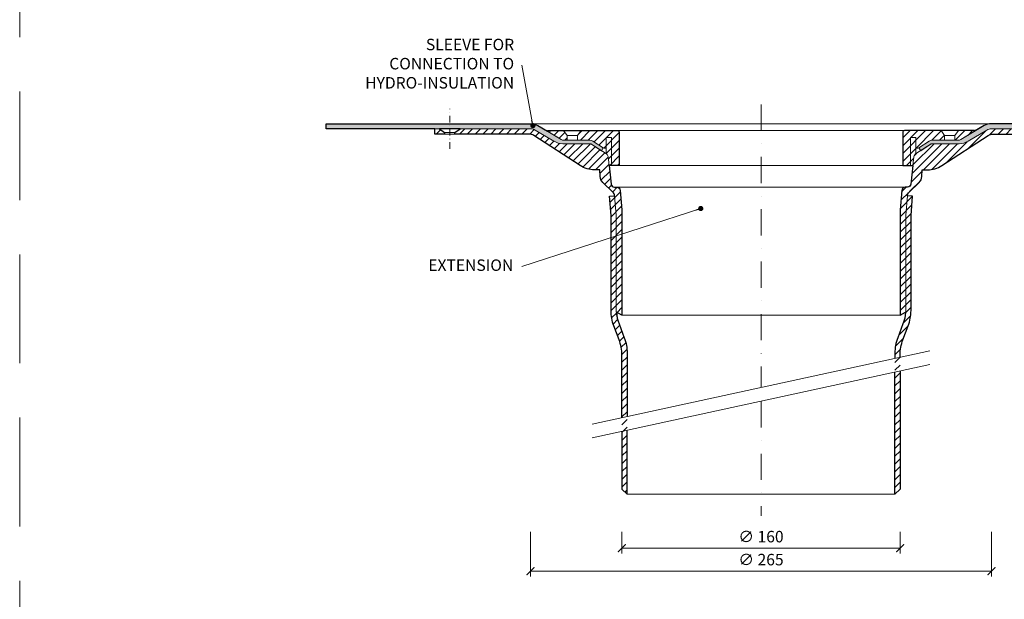
# Model space of a CAD drawing. Units: millimetres. Extents: x -3781 to 4288, y 14249 to 22753.
# Drawn here: x 2497 to 3063, y 20068 to 20401 of the extents above; entities that cross this region are included whole.
import ezdxf

# ---------------------------------------------------------------- set-up
doc = ezdxf.new("R2010")
doc.units = ezdxf.units.MM
doc.linetypes.add('DASHDOT2', pattern=[0.5, 0.25, -0.125, 0, -0.125])
doc.linetypes.add('HIDDEN2', pattern=[0.1875, 0.125, -0.0625])
doc.layers.get('DEFPOINTS').update_dxf_attribs({"color": 254, "lineweight": 30})
for name, color, linetype, lineweight in [('TOPWET_KOTY', 30, 'Continuous', 13), ('TOPWET_TENKOU', 142, 'Continuous', 13), ('TOPWET_TLUSTOU', 142, 'Continuous', 30), ('TOPWET_ČEŠTINA', 225, 'Continuous', 13)]:
    doc.layers.add(name, color=color, linetype=linetype, lineweight=lineweight)
doc.styles.add('REGULAR_ARIAL_NARROW', font='ARIALN.TTF')
doc.dimstyles.new('ISO-TW 1-3', dxfattribs={"dimscale": 3, "dimtxt": 2.2, "dimasz": 1.5, "dimexe": 1, "dimexo": 0, "dimgap": 0.75, "dimtad": 1, "dimdec": 0, "dimtxsty": 'REGULAR_ARIAL_NARROW', "dimblk": 'ARCHTICK', "dimcen": 0.5, "dimclrd": 256, "dimclre": 256, "dimclrt": 256, "dimadec": 0, "dimazin": 0, "dimtfac": 1, "dimtdec": 0, "dimtmove": 1, "dimatfit": 3, "dimldrblk": 'DOT', "dimfxl": 1, "dimtfill": 1, "dimtzin": 0, "dimlwd": -1, "dimlwe": -1, "dimarcsym": 0})
pattern_1 = [(45, (-27.00000000000273, -1103.000063414853), (-2.245064030267288, 2.245064030267288), [])]
pattern_2 = [(59.99999999999999, (-9267.000000000004, -1103.000001422872), (-0.4889701642538981, 0.7405788321269491), [0, -0.79375])]
pattern_3 = [(45, (61.38818044543223, 11134.49996918696), (-2.245064030267288, 2.245064030267288), [])]

# ---------------------------------------------------------------- blocks, each defined once
blk = doc.blocks.new('_ArchTick')
at = {"color": 0, "linetype": 'ByBlock', "const_width": 0.15}
blk.add_lwpolyline([(-0.5, -0.5), (0.5, 0.5)], dxfattribs=at)
blk = doc.blocks.new('_Dot')
at = {"color": 0, "linetype": 'ByBlock', "lineweight": -2}
blk.add_line((-0.5, 0), (-1, 0), dxfattribs=at)
at = {"color": 0, "linetype": 'ByBlock', "const_width": 0.5}
blk.add_lwpolyline([(-0.25, 0, 1), (0.25, 0, 1)], format="xyb", close=True, dxfattribs=at)
blk = doc.blocks.new('*D106')
at = {"layer": 'DEFPOINTS', "color": 0, "ltscale": 40, "transparency": 16777216}
for p in [(2843.388295164988, 20106.36110816956), (3003.388325058852, 20106.36110816956), (3003.388325058852, 20096.9500513228)]:
    blk.add_point(p, dxfattribs=at)
at = {"layer": 'TOPWET_KOTY', "ltscale": 40, "transparency": 16777216}
for p, q in [((2843.388295164988, 20106.36110816956), (2843.388295164988, 20093.9500513228)), ((3003.388325058852, 20106.36110816956), (3003.388325058852, 20093.9500513228)), ((2843.388295164988, 20096.9500513228), (3003.388325058852, 20096.9500513228))]:
    blk.add_line(p, q, dxfattribs=at)
at = {"layer": 'TOPWET_KOTY', "ltscale": 40, "transparency": 16777216, "xscale": 4.5, "yscale": 4.5, "zscale": 4.5, "rotation": 180}
blk.add_blockref('_ArchTick', (2843.388295164988, 20096.9500513228), dxfattribs=at)
at = {"layer": 'TOPWET_KOTY', "ltscale": 40, "transparency": 16777216, "xscale": 4.5, "yscale": 4.5, "zscale": 4.5}
blk.add_blockref('_ArchTick', (3003.388325058852, 20096.9500513228), dxfattribs=at)
at = {"layer": 'TOPWET_KOTY', "ltscale": 40, "transparency": 16777216, "insert": (2923.38831011192, 20102.75441694354), "char_height": 6.600000000000001, "attachment_point": 5, "style": 'REGULAR_ARIAL_NARROW', "bg_fill": 3, "box_fill_scale": 1.1, "bg_fill_color": 256, "bg_fill_true_color": 13158600, "bg_fill_transparency": 0}
blk.add_mtext('∅ 160', dxfattribs=at)
blk = doc.blocks.new('*D107')
at = {"layer": 'DEFPOINTS', "color": 0, "ltscale": 40, "transparency": 16777216}
for p in [(2790.888343195785, 20106.36110816956), (3055.888341579325, 20106.36110816956), (3055.888341579325, 20083.74022235959)]:
    blk.add_point(p, dxfattribs=at)
at = {"layer": 'TOPWET_KOTY', "ltscale": 40, "transparency": 16777216}
for p, q in [((2790.888343195785, 20106.36110816956), (2790.888343195785, 20080.74022235959)), ((3055.888341579325, 20106.36110816956), (3055.888341579325, 20080.74022235959)), ((2790.888343195785, 20083.74022235959), (3055.888341579325, 20083.74022235959))]:
    blk.add_line(p, q, dxfattribs=at)
at = {"layer": 'TOPWET_KOTY', "ltscale": 40, "transparency": 16777216, "xscale": 4.5, "yscale": 4.5, "zscale": 4.5, "rotation": 180}
blk.add_blockref('_ArchTick', (2790.888343195785, 20083.74022235959), dxfattribs=at)
at = {"layer": 'TOPWET_KOTY', "ltscale": 40, "transparency": 16777216, "xscale": 4.5, "yscale": 4.5, "zscale": 4.5}
blk.add_blockref('_ArchTick', (3055.888341579325, 20083.74022235959), dxfattribs=at)
at = {"layer": 'TOPWET_KOTY', "ltscale": 40, "transparency": 16777216, "insert": (2923.388342387555, 20089.54458798033), "char_height": 6.600000000000001, "attachment_point": 5, "style": 'REGULAR_ARIAL_NARROW', "bg_fill": 3, "box_fill_scale": 1.1, "bg_fill_color": 256, "bg_fill_true_color": 13158600, "bg_fill_transparency": 0}
blk.add_mtext('∅ 265', dxfattribs=at)

msp = doc.modelspace()

# ---------------------------------------------------------------- hatches: boundary and pattern name
at = {"layer": 'TOPWET_TENKOU', "ltscale": 40}
h = msp.add_hatch(dxfattribs=at)
h.set_pattern_fill('DOTS', color=256, scale=0.5, angle=59.99999999999999)
h.set_pattern_definition(pattern_2)
edge = h.paths.add_edge_path()
edge.add_arc((2809.984781256609, 20334.48064172289), 2.99999999998181, 239.4018855123604, 270.0000000000695, ccw=False)
edge.add_line((2808.457741987119, 20331.89836538808), (2795.00788146053, 20339.85199332335))
edge.add_arc((2790.935776741874, 20332.96592309714), 7.999999999999862, 419.4018855124162, 449.9999999999349)
edge.add_line((2790.935776741883, 20340.96592309714), (2673.388326249788, 20340.96592309714))
edge.add_line((2673.388326249788, 20340.96592309714), (2673.388326249788, 20337.96592309715))
edge.add_line((2673.388326249788, 20337.96592309715), (2790.935776741881, 20337.96592309714))
edge.add_arc((2790.935776741883, 20332.96592309714), 5, 419.4018855124905, 450.00000000002086, ccw=False)
edge.add_line((2793.480842191037, 20337.26971698853), (2804.29782112649, 20330.87305394014))
edge.add_arc((2809.3879520248, 20339.48064172291), 9.999999999996302, 239.4018855124709, 269.9999999999687)
edge.add_line((2809.387952024795, 20329.48064172291), (2825.004798166107, 20329.4806417229))
edge.add_arc((2825.004798166107, 20328.4806417229), 1, 417.1796103935071, 450, ccw=False)
edge.add_line((2825.546805470961, 20329.32101549776), (2831.556813696449, 20325.44480177255))
edge.add_line((2831.556813696449, 20325.44480177255), (2832.640828306158, 20327.12554932229))
edge.add_line((2832.640828306158, 20327.12554932229), (2826.630820080672, 20331.0017630475))
edge.add_arc((2825.004798166109, 20328.48064172291), 2.999999999989396, 417.1796103933649, 450)
edge.add_line((2825.004798166109, 20331.4806417229), (2809.984781256612, 20331.48064172291))
h = msp.add_hatch(dxfattribs=at)
h.set_pattern_fill('LINE', color=256, angle=45)
h.set_pattern_definition(pattern_1)
edge = h.paths.add_edge_path()
edge.add_line((2843.388327440726, 20230.9793585597), (2843.388327440728, 20291.37288481779))
edge.add_line((2843.388327440728, 20291.37288481779), (2842.438222713522, 20302.53125841619))
edge.add_arc((2840.438863328532, 20302.4806417229), 1.999999999997187, 1.450216290909689, 90.00000000010422)
edge.add_line((2840.438863328528, 20304.4806417229), (2839.168176753051, 20304.4806417229))
edge.add_arc((2839.168176753047, 20306.4806417229), 2, 186.4288900356312, 270.00000000010425, ccw=False)
edge.add_line((2837.180753578504, 20306.25670171915), (2835.396182337126, 20322.09441799246))
edge.add_arc((2833.40875916258, 20321.8704779887), 2.000000000000657, 6.428890035625303, 57.17961039346336)
edge.add_line((2834.492773772289, 20323.55122553843), (2825.546805470965, 20329.32101549776))
edge.add_arc((2825.004798166115, 20328.48064172291), 0.999999999984993, 57.17961039323041, 90.00000000020843)
edge.add_line((2825.004798166111, 20329.4806417229), (2809.387952024798, 20329.48064172291))
edge.add_arc((2809.387952024806, 20339.4806417229), 9.999999999989086, 239.4018855124497, 269.99999999995833, ccw=False)
edge.add_line((2804.297821126495, 20330.87305394014), (2793.480842191041, 20337.26971698853))
edge.add_arc((2790.935776741883, 20332.96592309713), 5.000000000013631, 59.40188551253949, 89.99999999997915)
edge.add_line((2790.935776741885, 20337.96592309714), (2750.38832953027, 20337.96592309715))
edge.add_line((2750.38832953027, 20337.96592309715), (2747.388326620109, 20335.96598243816))
edge.add_line((2747.388326620109, 20335.96598243816), (2747.388326620109, 20334.96586273298))
edge.add_line((2747.388326620109, 20334.96586273298), (2790.115122669297, 20334.96592309714))
edge.add_arc((2790.115122669299, 20329.96592309714), 5.000000000003638, 59.40188551249378, 90.00000000002092, ccw=False)
edge.add_line((2792.660188118455, 20334.26971698853), (2819.425215421476, 20316.89844764187))
edge.add_arc((2827.591446966316, 20329.48068362582), 14.99999999998916, 237.015274355778, 269.9992375835245)
edge.add_line((2827.591247366149, 20314.48068362716), (2828.725110527827, 20314.48066853921))
edge.add_line((2828.725110527827, 20314.48066853921), (2830.740362829879, 20314.4806417229))
edge.add_line((2830.740362829879, 20314.4806417229), (2830.876538928141, 20310.60617691471))
edge.add_arc((2835.982320611968, 20310.86902616681), 5.11254303964644, 182.9470256241147, 226.1793207037593)
edge.add_line((2832.442377264088, 20307.18027333881), (2838.236073137042, 20301.66790146527))
edge.add_arc((2836.168176753047, 20299.49446995149), 3.000000000005053, 6.95195012667682e-11, 46.42537200852843, ccw=False)
edge.add_line((2839.168176753051, 20299.49446995149), (2840.118281480257, 20288.33609635308))
edge.add_line((2840.118281480257, 20288.33609635308), (2840.118281480259, 20232.70466202988))
edge.add_line((2840.118281480259, 20232.70466202988), (2843.388327440726, 20230.9793585597))
h.paths.add_polyline_path([(2738.38828482414, 20337.96592309715), (2735.759761834543, 20337.9659222418), (2735.759761834543, 20334.96592224181), (2741.388324581946, 20334.96592224181), (2741.388324581946, 20335.96592224181)])
edge = h.paths.add_edge_path()
edge.add_line((2846.388327440728, 20172.66684790358), (2846.388327440728, 20209.02412502266))
edge.add_arc((2821.388327440728, 20209.02412502266), 25, 0, 20.79085392005866)
edge.add_line((2844.760386188948, 20217.8980683327), (2841.746222732038, 20225.83672682198))
edge.add_arc((2865.118281480261, 20234.71067013202), 25.00000000000363, 180, 200.790853920065, ccw=False)
edge.add_line((2840.118281480257, 20234.71067013202), (2840.118281480257, 20288.33609635308))
edge.add_line((2840.118281480257, 20288.33609635308), (2839.168176753053, 20299.49446995146))
edge.add_line((2839.168176753053, 20299.49446995146), (2836.168176753053, 20299.36697975014))
edge.add_line((2836.168176753053, 20299.36697975014), (2837.118281480257, 20288.20860615175))
edge.add_line((2837.118281480257, 20288.20860615175), (2837.118281480257, 20233.61513061318))
edge.add_arc((2862.118281480261, 20233.61513061318), 25.00000000000364, 180, 200.790853920065)
edge.add_line((2838.746222732038, 20224.74118730313), (2841.760386188947, 20216.80252881386))
edge.add_arc((2818.388327440724, 20207.92858550382), 25.00000000000363, 0, 20.79085392006499, ccw=False)
edge.add_line((2843.388327440728, 20207.92858550382), (2843.388327440728, 20172.01525489789))
edge.add_line((2843.388327440732, 20164.01525489788), (2843.388327440732, 20130.9659230972))
edge.add_line((2843.388327440732, 20130.9659230972), (2846.388327440732, 20127.9659230972))
edge.add_line((2846.388327440732, 20127.9659230972), (2846.388327440732, 20164.66684790358))
h = msp.add_hatch(dxfattribs=at)
h.set_pattern_fill('LINE', color=256, angle=45)
h.set_pattern_definition(pattern_3)
h.paths.add_polyline_path([(2809.862091073504, 20336.96592309715), (2819.862091073504, 20336.96592309715), (2817.862091074082, 20334.22328241066), (2811.862091074588, 20334.22328240861)], flags=16)
h.paths.add_polyline_path([(2811.862091074442, 20334.22328240815), (2817.862091073936, 20334.22328241066), (2817.862091073504, 20331.48064172298), (2811.862091073504, 20331.48064172229)], flags=16)
edge = h.paths.add_edge_path()
edge.add_line((2834.388326249792, 20323.61858999204), (2834.388326249792, 20326.96592309715))
edge.add_line((2834.388326249792, 20326.96592309715), (2833.182835611018, 20326.96592309715))
edge.add_arc((2833.182835611019, 20327.96592309715), 1, 237.1796103934415, 269.99999999997397, ccw=False)
edge.add_line((2832.640828306164, 20327.12554932229), (2826.630820080676, 20331.0017630475))
edge.add_arc((2825.004798166111, 20328.4806417229), 3.000000000000046, 57.17961039343416, 89.99999999994789)
edge.add_line((2825.004798166113, 20331.4806417229), (2809.984781256616, 20331.48064172291))
edge.add_arc((2809.98478125662, 20334.48064172292), 3.000000000003638, 239.4018855124679, 269.9999999999305, ccw=False)
edge.add_line((2808.457741987124, 20331.89836538808), (2800.517647768103, 20336.5937713415))
edge.add_arc((2800.619450386068, 20336.76592309715), 0.1999999999989359, 89.99999999973949, 239.4018855124182, ccw=False)
edge.add_line((2800.619450386069, 20336.96592309715), (2840.888326249792, 20336.96592309715))
edge.add_arc((2840.888326249792, 20335.96592309715), 1, 0, 90, ccw=False)
edge.add_line((2841.888326249792, 20335.96592309715), (2841.888326249792, 20316.96592309715))
edge.add_line((2841.888326249792, 20316.96592309715), (2835.97405381454, 20316.96592309715))
edge.add_line((2835.97405381454, 20316.96592309715), (2835.396182337126, 20322.09441799246))
edge.add_arc((2833.408759162584, 20321.8704779887), 1.999999999996634, 6.428890035533406, 57.17961039340685)
edge.add_line((2834.492773772293, 20323.55122553843), (2834.388326249792, 20323.61858999204))
h = msp.add_hatch(dxfattribs=at)
h.set_pattern_fill('LINE', color=256, angle=45)
h.set_pattern_definition(pattern_1)
edge = h.paths.add_edge_path()
edge.add_line((3003.388325058858, 20230.9793585597), (3003.388325058856, 20291.37288481779))
edge.add_line((3003.388325058856, 20291.37288481779), (3004.338429786062, 20302.53125841619))
edge.add_arc((3006.337789171053, 20302.4806417229), 1.999999999997642, 89.99999999990882, 178.5497837090906, ccw=False)
edge.add_line((3006.337789171056, 20304.4806417229), (3007.608475746533, 20304.4806417229))
edge.add_arc((3007.608475746536, 20306.4806417229), 2, 269.9999999999088, 353.5711099643703)
edge.add_line((3009.59589892108, 20306.25670171915), (3011.380470162459, 20322.09441799246))
edge.add_arc((3013.367893337003, 20321.8704779887), 1.999999999999753, 122.8203896065148, 173.5711099643718, ccw=False)
edge.add_line((3012.283878727295, 20323.55122553843), (3021.22984702862, 20329.32101549776))
edge.add_arc((3021.77185433347, 20328.48064172291), 0.9999999999854859, 89.99999999984368, 122.8203896068134, ccw=False)
edge.add_line((3021.771854333473, 20329.4806417229), (3037.388700474786, 20329.48064172291))
edge.add_arc((3037.38870047478, 20339.4806417229), 9.999999999989086, 270.0000000000313, 300.5981144875414)
edge.add_line((3042.478831373089, 20330.87305394014), (3053.295810308543, 20337.26971698853))
edge.add_arc((3055.840875757703, 20332.96592309713), 5.000000000014557, 90.00000000004172, 120.5981144874784, ccw=False)
edge.add_line((3055.840875757699, 20337.96592309714), (3096.388322969317, 20337.96592309715))
edge.add_line((3096.388322969317, 20337.96592309715), (3099.388325879475, 20335.96598243816))
edge.add_line((3099.388325879475, 20335.96598243816), (3099.388325879475, 20334.96586273298))
edge.add_line((3099.388325879475, 20334.96586273298), (3056.661529830287, 20334.96592309714))
edge.add_arc((3056.661529830285, 20329.96592309714), 5.000000000003638, 89.99999999998437, 120.5981144875107)
edge.add_line((3054.116464381129, 20334.26971698853), (3027.351437078108, 20316.89844764187))
edge.add_arc((3019.185205533266, 20329.48068362582), 14.99999999999345, 270.0007624164842, 302.98472564422167, ccw=False)
edge.add_line((3019.185405133435, 20314.48068362716), (3018.051541971757, 20314.48066853921))
edge.add_line((3018.051541971757, 20314.48066853921), (3016.036289669705, 20314.4806417229))
edge.add_line((3016.036289669705, 20314.4806417229), (3015.900113571443, 20310.60617691471))
edge.add_arc((3010.794331887616, 20310.86902616681), 5.11254303964644, 313.82067929624066, 357.05297437588524, ccw=False)
edge.add_line((3014.334275235496, 20307.18027333881), (3008.540579362542, 20301.66790146527))
edge.add_arc((3010.608475746533, 20299.49446995149), 3.000000000002546, 133.5746279914213, 179.9999999999305)
edge.add_line((3007.608475746533, 20299.49446995149), (3006.658371019327, 20288.33609635308))
edge.add_line((3006.658371019327, 20288.33609635308), (3006.658371019325, 20232.70466202988))
edge.add_line((3006.658371019325, 20232.70466202988), (3003.388325058858, 20230.9793585597))
h.paths.add_polyline_path([(3108.388328772978, 20337.96592309715), (3111.016890665041, 20337.9659222418), (3111.016890665041, 20334.96592224181), (3105.388327917638, 20334.96592224181), (3105.388327917638, 20335.96592224181)])
edge = h.paths.add_edge_path()
edge.add_line((3000.388325058856, 20206.11528834501), (3000.388325058856, 20209.02412502266))
edge.add_arc((3025.388325058856, 20209.02412502266), 25, 159.2091460799413, 180, ccw=False)
edge.add_line((3002.016266310636, 20217.8980683327), (3005.030429767546, 20225.83672682198))
edge.add_arc((2981.658371019327, 20234.71067013202), 25.00000000000023, 339.2091460799321, 360)
edge.add_line((3006.658371019327, 20234.71067013202), (3006.658371019327, 20288.33609635308))
edge.add_line((3006.658371019327, 20288.33609635308), (3007.608475746531, 20299.49446995146))
edge.add_line((3007.608475746531, 20299.49446995146), (3010.608475746531, 20299.36697975014))
edge.add_line((3010.608475746531, 20299.36697975014), (3009.658371019327, 20288.20860615175))
edge.add_line((3009.658371019327, 20288.20860615175), (3009.658371019327, 20233.61513061318))
edge.add_arc((2984.658371019327, 20233.61513061318), 25, -20.79085392006789, 0, ccw=False)
edge.add_line((3008.030429767546, 20224.74118730313), (3005.016266310638, 20216.80252881386))
edge.add_arc((3028.388325058856, 20207.92858550382), 25.00000000000023, 159.2091460799321, 180)
edge.add_line((3003.388325058856, 20207.92858550382), (3003.388325058856, 20206.7668813507))
edge.add_line((3003.388325058852, 20198.7668813507), (3003.388325058852, 20130.9659230972))
edge.add_line((3003.388325058852, 20130.9659230972), (3000.388325058852, 20127.9659230972))
edge.add_line((3000.388325058852, 20127.9659230972), (3000.388325058852, 20198.115288345))
h = msp.add_hatch(dxfattribs=at)
h.set_pattern_fill('LINE', color=256, angle=45)
h.set_pattern_definition(pattern_3)
h.paths.add_polyline_path([(3036.914561426081, 20336.96592309715), (3026.914561426081, 20336.96592309715), (3028.914561425502, 20334.22328241066), (3034.914561424996, 20334.22328240861)], flags=16)
h.paths.add_polyline_path([(3034.914561425142, 20334.22328240815), (3028.914561425648, 20334.22328241066), (3028.914561426081, 20331.48064172298), (3034.914561426081, 20331.48064172229)], flags=16)
edge = h.paths.add_edge_path()
edge.add_line((3012.388326249792, 20323.61858999204), (3012.388326249792, 20326.96592309715))
edge.add_line((3012.388326249792, 20326.96592309715), (3013.593816888566, 20326.96592309715))
edge.add_arc((3013.593816888565, 20327.96592309715), 1, 270.000000000026, 302.8203896065585)
edge.add_line((3014.13582419342, 20327.12554932229), (3020.145832418908, 20331.0017630475))
edge.add_arc((3021.771854333474, 20328.4806417229), 3.000000000000046, 450.0000000000521, 482.82038960656587, ccw=False)
edge.add_line((3021.771854333471, 20331.4806417229), (3036.791871242968, 20331.48064172291))
edge.add_arc((3036.791871242964, 20334.48064172292), 3.000000000003638, 270.0000000000695, 300.5981144875321)
edge.add_line((3038.31891051246, 20331.89836538808), (3046.259004731482, 20336.5937713415))
edge.add_arc((3046.157202113516, 20336.76592309715), 0.1999999999989359, 300.5981144875818, 450.0000000002606)
edge.add_line((3046.157202113515, 20336.96592309715), (3005.888326249792, 20336.96592309715))
edge.add_arc((3005.888326249792, 20335.96592309715), 1, 450, 540)
edge.add_line((3004.888326249792, 20335.96592309715), (3004.888326249792, 20316.96592309715))
edge.add_line((3004.888326249792, 20316.96592309715), (3010.802598685044, 20316.96592309715))
edge.add_line((3010.802598685044, 20316.96592309715), (3011.380470162459, 20322.09441799246))
edge.add_arc((3013.367893337, 20321.8704779887), 1.999999999996634, 482.8203896065931, 533.5711099644666, ccw=False)
edge.add_line((3012.283878727291, 20323.55122553843), (3012.388326249792, 20323.61858999204))
h = msp.add_hatch(dxfattribs=at)
h.set_pattern_fill('DOTS', color=256, scale=0.5, angle=59.99999999999999)
h.set_pattern_definition(pattern_2)
edge = h.paths.add_edge_path()
edge.add_arc((3036.791871242971, 20334.48064172289), 2.99999999998181, 269.9999999999479, 300.5981144876546)
edge.add_line((3038.318910512461, 20331.89836538808), (3051.76877103905, 20339.85199332335))
edge.add_arc((3055.840875757706, 20332.96592309714), 7.999999999999862, 90.00000000006509, 120.59811448758381, ccw=False)
edge.add_line((3055.840875757697, 20340.96592309714), (3173.388326249792, 20340.96592309714))
edge.add_line((3173.388326249792, 20340.96592309714), (3173.388326249792, 20337.96592309715))
edge.add_line((3173.388326249792, 20337.96592309715), (3055.840875757699, 20337.96592309714))
edge.add_arc((3055.840875757699, 20332.96592309714), 5, 90, 120.5981144875275)
edge.add_line((3053.295810308543, 20337.26971698853), (3042.478831373091, 20330.87305394014))
edge.add_arc((3037.38870047478, 20339.48064172291), 9.999999999996533, 270.0000000000339, 300.59811448753135, ccw=False)
edge.add_line((3037.388700474786, 20329.48064172291), (3021.771854333473, 20329.4806417229))
edge.add_arc((3021.771854333474, 20328.4806417229), 1, 90.00000000007815, 122.8203896065585)
edge.add_line((3021.22984702862, 20329.32101549776), (3015.219838803131, 20325.44480177255))
edge.add_line((3015.219838803131, 20325.44480177255), (3014.135824193422, 20327.12554932229))
edge.add_line((3014.135824193422, 20327.12554932229), (3020.145832418909, 20331.0017630475))
edge.add_arc((3021.771854333471, 20328.48064172291), 2.999999999989149, 89.99999999999142, 122.82038960662771, ccw=False)
edge.add_line((3021.771854333471, 20331.4806417229), (3036.791871242968, 20331.48064172291))

# ---------------------------------------------------------------- linework, layer by layer
at = {"layer": 'DEFPOINTS', "linetype": 'HIDDEN2', "lineweight": 5, "ltscale": 500}
msp.add_line((2497.026977726966, 14297.00001984433), (2497.02700493966, 22753.09394788715), dxfattribs=at)
at = {"layer": 'TOPWET_TENKOU', "linetype": 'DASHDOT2', "ltscale": 60}
for p, q in [((2923.388326249792, 20351.96592309717), (2923.388326249792, 20189.3910681243)), ((2923.388326249792, 20181.39106812429), (2923.388326249792, 20115.47092155602))]:
    msp.add_line(p, q, dxfattribs=at)
at = {"layer": 'TOPWET_TENKOU', "ltscale": 40}
for p, q in [((2811.862091074442, 20334.22328240861), (2817.862091072565, 20334.22328241066)), ((3034.914561425142, 20334.22328240861), (3028.914561427019, 20334.22328241066))]:
    msp.add_line(p, q, dxfattribs=at)
at = {"layer": 'TOPWET_TENKOU', "linetype": 'DASHDOT2', "ltscale": 15}
msp.add_lwpolyline([(2744.388326963905, 20326.50182933647), (2744.388326963905, 20349.43001652231)], dxfattribs=at)
at = {"layer": 'TOPWET_TENKOU', "ltscale": 40}
for points in [[(2809.984781256616, 20331.48064172291, -0.1343084163921925), (2808.457741987123, 20331.89836538808), (2795.007881460534, 20339.85199332335, 0.1343084163914496), (2790.935776741887, 20340.96592309714), (2673.388326249792, 20340.96592309714), (2673.388326249792, 20337.96592309715), (2790.935776741885, 20337.96592309714, -0.1343084163914496), (2793.480842191041, 20337.26971698853), (2804.297821126494, 20330.87305394014, 0.1343084163913279), (2809.387952024798, 20329.48064172291), (2825.004798166111, 20329.4806417229, -0.1441930163715044), (2825.546805470965, 20329.32101549776), (2831.556813696453, 20325.44480177255), (2832.640828306162, 20327.12554932229), (2826.630820080675, 20331.0017630475, 0.1441930163721522), (2825.004798166113, 20331.4806417229)], [(3036.791871242968, 20331.48064172291, 0.1343084163921925), (3038.318910512461, 20331.89836538808), (3051.76877103905, 20339.85199332335, -0.1343084163914496), (3055.840875757697, 20340.96592309714), (3173.388326249792, 20340.96592309714), (3173.388326249792, 20337.96592309715), (3055.840875757699, 20337.96592309714, 0.1343084163914496), (3053.295810308543, 20337.26971698853), (3042.478831373091, 20330.87305394014, -0.1343084163913279), (3037.388700474786, 20329.48064172291), (3021.771854333473, 20329.4806417229, 0.1441930163715044), (3021.22984702862, 20329.32101549776), (3015.219838803131, 20325.44480177255), (3014.135824193422, 20327.12554932229), (3020.145832418909, 20331.0017630475, -0.1441930163721522), (3021.771854333471, 20331.4806417229)]]:
    msp.add_lwpolyline(points, format="xyb", close=True, dxfattribs=at)
for points in [[(2738.388284824135, 20337.96592309715), (2735.759761834543, 20337.9659222418), (2735.759761834543, 20334.96592224181), (2741.388324581946, 20334.96592224181), (2741.388324581946, 20335.96592224181)], [(2741.388324581946, 20335.96592224181), (2747.388326276349, 20335.96592224181), (2747.388326963869, 20334.96592292934), (2741.388324581946, 20334.96592292934)]]:
    msp.add_lwpolyline(points, close=True, dxfattribs=at)
at = {"layer": 'TOPWET_TENKOU', "linetype": 'Continuous', "ltscale": 40}
for points in [[(2843.388327440726, 20230.9793585597), (2843.388327440728, 20291.37288481779), (2842.438222713522, 20302.53125841619, 0.4068194094367916), (2840.438863328528, 20304.4806417229), (2839.168176753051, 20304.4806417229, -0.3817184363370834), (2837.180753578504, 20306.25670171915), (2835.396182337126, 20322.09441799246, 0.2251338005637902), (2834.492773772289, 20323.55122553843), (2825.546805470965, 20329.32101549776, 0.1441930163736616), (2825.004798166111, 20329.4806417229), (2809.387952024798, 20329.48064172291, -0.1343084163913899), (2804.297821126495, 20330.87305394014), (2793.480842191041, 20337.26971698853, 0.1343084163910837), (2790.935776741885, 20337.96592309714), (2750.38832953027, 20337.96592309715), (2747.388326620109, 20335.96598243816), (2747.388326620109, 20334.96586273298), (2790.115122669297, 20334.96592309714, -0.1343084163914719), (2792.660188118455, 20334.26971698853), (2819.425215421476, 20316.89844764187, 0.1449216555416688), (2827.591247366149, 20314.48068362716), (2828.725110527827, 20314.48066853921), (2830.740362829879, 20314.4806417229), (2830.876538928141, 20310.60617691471, 0.1909062477921704), (2832.442377264088, 20307.18027333881), (2838.236073137042, 20301.66790146527, -0.2053858938994), (2839.168176753051, 20299.49446995149), (2840.118281480257, 20288.33609635308), (2840.118281480259, 20232.70466202988)], [(2834.388326249792, 20323.61858999204), (2834.388326249792, 20326.96592309715), (2833.182835611017, 20326.96592309715, -0.1441930163717036), (2832.640828306162, 20327.12554932229), (2826.630820080675, 20331.0017630475, 0.1441930163715746), (2825.004798166113, 20331.4806417229), (2809.984781256616, 20331.48064172291, -0.1343084163913428), (2808.457741987123, 20331.89836538808), (2800.517647768103, 20336.59377134149, -0.7631888921026616), (2800.619450386069, 20336.96592309715), (2840.888326249792, 20336.96592309715, -0.414213562373095), (2841.888326249792, 20335.96592309715), (2841.888326249792, 20316.96592309715), (2835.974053814539, 20316.96592309715), (2835.396182337126, 20322.09441799245, 0.2251338005637775), (2834.492773772291, 20323.55122553843)], [(3012.388326249792, 20323.61858999204), (3012.388326249792, 20326.96592309715), (3013.593816888567, 20326.96592309715, 0.1441930163717036), (3014.135824193422, 20327.12554932229), (3020.145832418909, 20331.0017630475, -0.1441930163715746), (3021.771854333471, 20331.4806417229), (3036.791871242968, 20331.48064172291, 0.1343084163913428), (3038.318910512461, 20331.89836538808), (3046.259004731482, 20336.59377134149, 0.7631888921026616), (3046.157202113515, 20336.96592309715), (3005.888326249792, 20336.96592309715, 0.414213562373095), (3004.888326249792, 20335.96592309715), (3004.888326249792, 20316.96592309715), (3010.802598685045, 20316.96592309715), (3011.380470162459, 20322.09441799245, -0.2251338005637775), (3012.283878727293, 20323.55122553843)]]:
    msp.add_lwpolyline(points, format="xyb", close=True, dxfattribs=at)
for points in [[(2790.935776741878, 20340.96592309714), (3055.840875757706, 20340.96592309714)], [(2840.888326249796, 20336.96592309714), (3005.888326249792, 20336.96592309714)], [(2841.888326249796, 20316.96592309714), (3004.888326249792, 20316.96592309715)], [(2840.438863328532, 20304.48064172291), (3006.337789171056, 20304.48064172291)], [(2843.388327440726, 20230.97829309294), (3003.388325058858, 20230.9793585597)]]:
    msp.add_lwpolyline(points, dxfattribs=at)
at = {"layer": 'TOPWET_TENKOU', "ltscale": 40}
for points in [[(2811.862091073504, 20331.48064172166), (2811.862091074442, 20334.22328240878), (2809.862091073504, 20336.96592309715)], [(2817.862091073504, 20331.48064172166), (2817.862091072565, 20334.22328240878), (2819.862091073504, 20336.96592309715)], [(3028.914561426081, 20331.48064172166), (3028.914561427019, 20334.22328240878), (3026.914561426081, 20336.96592309715)], [(3034.914561426081, 20331.48064172166), (3034.914561425142, 20334.22328240878), (3036.914561426081, 20336.96592309715)], [(2837.388326249792, 20316.96592309715), (2837.388326249792, 20332.96592309715), (2834.388326249792, 20332.96592309715), (2834.388326249792, 20326.96592309715)], [(3009.388326249792, 20316.96592309715), (3009.388326249792, 20332.96592309715), (3012.388326249792, 20332.96592309715), (3012.388326249792, 20326.96592309715)], [(3003.388325058856, 20221.58880754489), (3003.388325058856, 20221.51177607783)], [(2826.319093835934, 20168.30785715476), (3020.457558663654, 20210.47427909383)], [(2826.319093835934, 20160.30785715476), (3020.457558663654, 20202.47427909383)], [(3003.388325058852, 20198.7668813507), (3003.388325058852, 20130.9659230972), (3000.388325058852, 20127.9659230972), (3000.388325058852, 20198.115288345)], [(2843.388327440732, 20164.01525489788), (2843.388327440732, 20130.9659230972), (2846.388327440732, 20127.9659230972), (2846.388327440732, 20164.66684790358)], [(2846.388327440732, 20127.9659230972), (3000.388325058852, 20127.9659230972)]]:
    msp.add_lwpolyline(points, dxfattribs=at)
at = {"layer": 'TOPWET_TENKOU', "linetype": 'Continuous', "ltscale": 40}
msp.add_lwpolyline([(3099.388325879475, 20334.96586273298), (3056.661529830287, 20334.96592309714, 0.1343084163914719), (3054.116464381129, 20334.26971698853), (3027.351437078108, 20316.89844764187, -0.1449216555416688), (3019.185405133435, 20314.48068362716), (3018.051541971757, 20314.48066853921), (3016.036289669705, 20314.4806417229), (3015.900113571443, 20310.60617691471, -0.1909062477921704), (3014.334275235496, 20307.18027333881), (3008.540579362542, 20301.66790146527, 0.2053858938994), (3007.608475746533, 20299.49446995149), (3006.658371019327, 20288.33609635308), (3006.658371019325, 20232.70466202988), (3003.388325058858, 20230.9793585597), (3003.388325058856, 20291.37288481779), (3004.338429786062, 20302.53125841619, -0.4068194094367916), (3006.337789171056, 20304.4806417229), (3007.608475746533, 20304.4806417229, 0.3817184363370834), (3009.59589892108, 20306.25670171915), (3011.380470162459, 20322.09441799246, -0.2251338005637902), (3012.283878727295, 20323.55122553843), (3021.22984702862, 20329.32101549776, -0.1441930163736616), (3021.771854333473, 20329.4806417229), (3037.388700474786, 20329.48064172291, 0.1343084163913899), (3042.478831373089, 20330.87305394014), (3053.295810308543, 20337.26971698853, -0.1343084163910837), (3055.840875757699, 20337.96592309714), (3096.388322969317, 20337.96592309715)], format="xyb", dxfattribs=at)
at = {"layer": 'TOPWET_TENKOU', "ltscale": 40}
for points in [[(2846.388327440728, 20172.66684790358), (2846.388327440728, 20209.02412502266, 0.09096689158474776), (2844.760386188948, 20217.8980683327), (2841.746222732038, 20225.83672682198, -0.09096689158478781), (2840.118281480257, 20234.71067013202), (2840.118281480257, 20288.33609635308), (2839.168176753053, 20299.49446995146), (2836.168176753053, 20299.36697975014), (2837.118281480257, 20288.20860615175), (2837.118281480257, 20233.61513061318, 0.09096689158478781), (2838.746222732038, 20224.74118730313), (2841.760386188947, 20216.80252881386, -0.09096689158478781), (2843.388327440728, 20207.92858550382), (2843.388327440728, 20172.01525489789)], [(3000.388325058856, 20206.11528834501), (3000.388325058856, 20209.02412502266, -0.09096689158474776), (3002.016266310636, 20217.8980683327), (3005.030429767546, 20225.83672682198, 0.09096689158478781), (3006.658371019327, 20234.71067013202), (3006.658371019327, 20288.33609635308), (3007.608475746531, 20299.49446995146), (3010.608475746531, 20299.36697975014), (3009.658371019327, 20288.20860615175), (3009.658371019327, 20233.61513061318, -0.09096689158478781), (3008.030429767546, 20224.74118730313), (3005.016266310638, 20216.80252881386, 0.09096689158478781), (3003.388325058856, 20207.92858550382), (3003.388325058856, 20206.7668813507)]]:
    msp.add_lwpolyline(points, format="xyb", dxfattribs=at)
at = {"layer": 'TOPWET_TLUSTOU', "ltscale": 40}
for points in [[(2843.388334161855, 20172.01521693741), (2843.388334161855, 20207.92854754334, 0.0909668915845045), (2841.760392910073, 20216.80249085338), (2838.746229453167, 20224.74114934265, -0.09096689158474998), (2837.118288201384, 20233.61509265269), (2837.118288201384, 20288.20856819127), (2836.168183474179, 20299.36694178965), (2839.168183474178, 20299.49443199101, 0.2053858938970129), (2838.236079858169, 20301.66786350478), (2832.442383985217, 20307.18023537833, -0.1909062477927211), (2830.876545649267, 20310.60613895422), (2830.740369551006, 20314.48060376241), (2827.59125408727, 20314.48064566668, -0.1449216555422031), (2819.425222142603, 20316.89840968139), (2792.660194839578, 20334.26967902805, 0.1343084163918483), (2790.115129390377, 20334.96588513666), (2747.388333685038, 20334.9658247725), (2747.388273143015, 20335.96588428133), (2750.388336251397, 20337.96588513667), (2738.388291545261, 20337.96588513667), (2741.388331303076, 20335.96588428133), (2741.388331303073, 20334.96588496885), (2735.75976855567, 20334.96588428133), (2735.759778426234, 20337.96588428132), (2673.388332970915, 20337.96588513667), (2673.388332970919, 20340.96588513666), (2790.935783463001, 20340.96588513666, -0.1343084163908429), (2795.007888181646, 20339.85195536288), (2800.517654489226, 20336.59373338101, -0.763188892105169), (2800.619457107192, 20336.96588513667), (2840.888332970915, 20336.96588513666, -0.4142135623821521), (2841.88833297091, 20335.96588513667), (2841.888332970919, 20316.96588513667), (2835.974060535666, 20316.96588513667), (2837.180760299629, 20306.25666375866, 0.3817184363355786), (2839.168183474168, 20304.48060376242), (2840.438870049651, 20304.48060376243, -0.4068194094359766), (2842.438229434649, 20302.53122045571), (2843.388334161858, 20291.3728468573), (2843.388334161851, 20230.97932059921), (2840.202516815845, 20232.66018435125, 0.07030516987430523), (2841.746229453165, 20225.83668886149), (2844.760392910077, 20217.89803037221, -0.09096689158440745), (2846.388334161855, 20209.02408706217), (2846.388334161855, 20172.6668099431)], [(3173.388332970919, 20340.96588513666), (3055.840882478837, 20340.96588513666, 0.1343084163908429), (3051.768777760191, 20339.85195536288), (3046.259011452612, 20336.59373338101, 0.763188892105169), (3046.157208834646, 20336.96588513667), (3005.888332970922, 20336.96588513666, 0.4142135623821521), (3004.888332970928, 20335.96588513667), (3004.888332970919, 20316.96588513667), (3010.802605406172, 20316.96588513667), (3009.595905642209, 20306.25666375866, -0.3817184363355786), (3007.608482467669, 20304.48060376242), (3006.337795892186, 20304.48060376243, 0.4068194094359766), (3004.338436507189, 20302.53122045571), (3003.388331779979, 20291.3728468573), (3003.388331779986, 20230.97932059921), (3006.574149125992, 20232.66018435125, -0.07030516987430523), (3005.030436488672, 20225.83668886149), (3002.016273031761, 20217.89803037221, 0.09096689158440745), (3000.388331779983, 20209.02408706217), (3000.388331779983, 20206.11525038453)], [(3003.388331779983, 20206.76684339022), (3003.388331779983, 20207.92854754334, -0.0909668915845045), (3005.016273031764, 20216.80249085338), (3008.030436488671, 20224.74114934265, 0.09096689158474998), (3009.658377740454, 20233.61509265269), (3009.658377740454, 20288.20856819127), (3010.608482467658, 20299.36694178965), (3007.60848246766, 20299.49443199101, -0.2053858938970129), (3008.540586083669, 20301.66786350478), (3014.334281956621, 20307.18023537833, 0.1909062477927211), (3015.90012029257, 20310.60613895422), (3016.036296390832, 20314.48060376241), (3019.185411854567, 20314.48064566668, 0.1449216555422031), (3027.351443799234, 20316.89840968139), (3054.116471102259, 20334.26967902805, -0.1343084163918483), (3056.661536551461, 20334.96588513666), (3099.3883322568, 20334.9658247725)]]:
    msp.add_lwpolyline(points, format="xyb", dxfattribs=at)
at = {"layer": 'TOPWET_TLUSTOU', "linetype": 'Continuous', "ltscale": 40}
for points in [[(3003.388331779979, 20198.76684339021), (3003.388331779979, 20130.96588513672), (3000.388331779979, 20127.96588513672), (3000.388331779979, 20198.11525038452)], [(2843.388334161858, 20164.0152169374), (2843.388334161858, 20130.96588513672), (2846.388334161858, 20127.96588513672), (2846.388334161858, 20164.66680994309)]]:
    msp.add_lwpolyline(points, dxfattribs=at)

# ---------------------------------------------------------------- texts
at = {"layer": 'TOPWET_ČEŠTINA', "ltscale": 40, "char_height": 6.6, "width": 106.310935525019, "attachment_point": 6, "style": 'REGULAR_ARIAL_NARROW'}
for s, insert in [('SLEEVE FOR CONNECTION TO HYDRO-INSULATION', (2781.391931244631, 20374.62419360943)), ('EXTENSION', (2780.891901117965, 20258.78957195221))]:
    msp.add_mtext(s, dxfattribs=dict(at, insert=insert))

# ---------------------------------------------------------------- dimensions: what is measured, and where the dimension line sits
at = {"layer": 'TOPWET_KOTY', "ltscale": 40}
dim = msp.add_linear_dim(base=(3003.388325058852, 20096.9500513228), p1=(2843.388295164988, 20106.36110816956), p2=(3003.388325058852, 20106.36110816956), text='∅ <>', dimstyle='ISO-TW 1-3', dxfattribs=at)
dim.commit()
dim.dimension.update_dxf_attribs({"geometry": '*D106', "text_midpoint": (2923.38831011192, 20102.75441694354)})

# ---------------------------------------------------------------- leaders
at = {"layer": 'TOPWET_ČEŠTINA', "ltscale": 40}
for points in [[(2792.199703074934, 20339.84714633402), (2785.891931244631, 20374.62419360943)], [(2888.745423413839, 20292.19942848264), (2785.891901117965, 20258.78957195221)]]:
    msp.add_leader(points, dimstyle='ISO-TW 1-3', override={"dimasz": 1, "dimgap": 3, "dimtad": 0, "dimtfillclr": 256}, dxfattribs=at)

# ---------------------------------------------------------------- next in the draw order: dimensions: what is measured, and where the dimension line sits
at = {"layer": 'TOPWET_KOTY', "ltscale": 40}
dim = msp.add_linear_dim(base=(3055.888341579325, 20083.74022235959), p1=(2790.888343195785, 20106.36110816956), p2=(3055.888341579325, 20106.36110816956), text='∅ <>', dimstyle='ISO-TW 1-3', dxfattribs=at)
dim.commit()
dim.dimension.update_dxf_attribs({"geometry": '*D107', "text_midpoint": (2923.388342387555, 20089.54458798033)})

doc.saveas('drawing.dxf')
